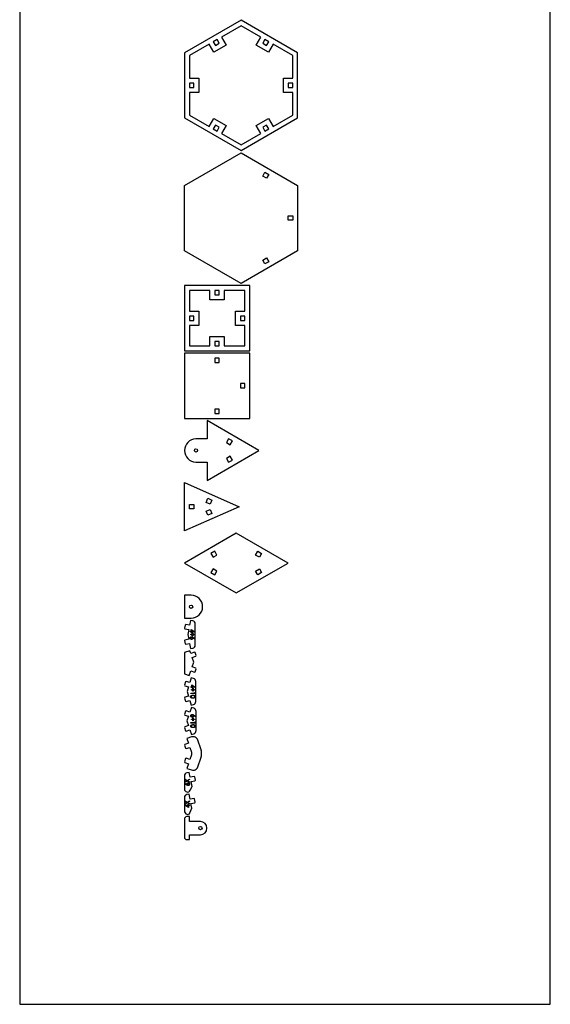
# Model space of a CAD drawing. Units: millimetres. Extents: x 4026 to 15281, y 3865 to 6854.
# Drawn here: x 10716 to 11200, y 4935 to 5832 of the extents above; entities that cross this region are included whole.
import ezdxf

# ---------------------------------------------------------------- set-up
doc = ezdxf.new("R2010")
doc.units = ezdxf.units.MM
doc.header["$LTSCALE"] = 15
doc.header["$MEASUREMENT"] = 0
doc.layers.add('CONST2', color=2, linetype='Continuous')
doc.layers.add('CUT01', color=7, linetype='Continuous')
doc.layers.add('CUT02', color=177, linetype='Continuous', true_color=0x2e3092)

msp = doc.modelspace()

# ---------------------------------------------------------------- linework, layer by layer
at = {"layer": 'CONST2'}
msp.add_lwpolyline([(11199.53, 4934.54), (11199.53, 6759.39), (10716.44, 6759.39), (10716.44, 4934.54)], close=True, dxfattribs=at)
at = {"layer": 'CUT01'}
for points in [[(10917.96, 5712.33), (10969.48, 5742.07), (10969.48, 5801.57), (10917.96, 5831.31), (10866.44, 5801.57), (10866.44, 5742.07)], [(10888.82, 5734.35), (10893.07, 5741.71), (10904.33, 5735.21), (10900.08, 5727.85), (10917.96, 5717.52), (10935.84, 5727.85), (10931.59, 5735.21), (10942.85, 5741.71), (10947.1, 5734.35), (10964.98, 5744.67), (10964.98, 5765.32), (10956.48, 5765.32), (10956.48, 5778.32), (10964.98, 5778.32), (10964.98, 5798.97), (10947.1, 5809.29), (10942.85, 5801.93), (10931.59, 5808.43), (10935.84, 5815.79), (10917.96, 5826.12), (10900.08, 5815.79), (10904.33, 5808.43), (10893.07, 5801.93), (10888.82, 5809.29), (10870.94, 5798.97), (10870.94, 5778.32), (10879.44, 5778.32), (10879.44, 5765.32), (10870.94, 5765.32), (10870.94, 5744.67)], [(10892.72, 5811.54), (10894.72, 5808.08), (10898.18, 5810.08), (10896.18, 5813.54)], [(10939.74, 5813.54), (10937.74, 5810.08), (10941.2, 5808.08), (10943.2, 5811.54)], [(10870.94, 5769.82), (10874.94, 5769.82), (10874.94, 5773.82), (10870.94, 5773.82)], [(10964.98, 5773.82), (10960.98, 5773.82), (10960.98, 5769.82), (10964.98, 5769.82)], [(10896.18, 5730.1), (10898.18, 5733.56), (10894.72, 5735.56), (10892.72, 5732.1)], [(10943.2, 5732.1), (10941.2, 5735.56), (10937.74, 5733.56), (10939.74, 5730.1)], [(10969.48, 5680.58), (10969.48, 5621.09), (10917.96, 5591.34), (10866.44, 5621.09), (10866.44, 5680.58), (10917.96, 5710.33)], [(10937.74, 5689.09), (10939.74, 5692.56), (10943.2, 5690.56), (10941.2, 5687.09)], [(10960.98, 5652.84), (10964.98, 5652.84), (10964.98, 5648.84), (10960.98, 5648.84)], [(10941.2, 5614.58), (10943.2, 5611.11), (10939.74, 5609.11), (10937.74, 5612.58)], [(10925.93, 5529.85), (10925.93, 5589.34), (10866.44, 5589.34), (10866.44, 5529.85)], [(10889.68, 5534.35), (10889.68, 5542.85), (10902.68, 5542.85), (10902.68, 5534.35), (10921.43, 5534.35), (10921.43, 5553.1), (10912.93, 5553.1), (10912.93, 5566.1), (10921.43, 5566.1), (10921.43, 5584.84), (10902.68, 5584.84), (10902.68, 5576.34), (10889.68, 5576.34), (10889.68, 5584.84), (10870.94, 5584.84), (10870.94, 5566.1), (10879.44, 5566.1), (10879.44, 5553.1), (10870.94, 5553.1), (10870.94, 5534.35)], [(10894.18, 5584.84), (10894.18, 5580.84), (10898.18, 5580.84), (10898.18, 5584.84)], [(10870.94, 5557.6), (10874.94, 5557.6), (10874.94, 5561.6), (10870.94, 5561.6)], [(10921.43, 5561.6), (10917.43, 5561.6), (10917.43, 5557.6), (10921.43, 5557.6)], [(10898.18, 5534.35), (10898.18, 5538.35), (10894.18, 5538.35), (10894.18, 5534.35)], [(10866.44, 5527.85), (10866.44, 5468.36), (10925.93, 5468.36), (10925.93, 5527.85)], [(10894.18, 5523.35), (10894.18, 5519.35), (10898.18, 5519.35), (10898.18, 5523.35)], [(10921.43, 5500.11), (10917.43, 5500.11), (10917.43, 5496.11), (10921.43, 5496.11)], [(10898.18, 5472.86), (10898.18, 5476.86), (10894.18, 5476.86), (10894.18, 5472.86)], [(10906.59, 5449.84), (10904.59, 5446.38), (10908.06, 5444.38), (10910.06, 5447.84)], [(10904.59, 5431.85), (10906.59, 5428.39), (10910.06, 5430.39), (10908.06, 5433.85)], [(10866.44, 5365.79), (10866.44, 5409.87), (10916.27, 5387.83)], [(10889.74, 5390.27), (10886.09, 5391.88), (10887.7, 5395.54), (10891.36, 5393.92)], [(10874.94, 5389.83), (10874.94, 5385.83), (10870.94, 5385.83), (10870.94, 5389.83)], [(10889.74, 5385.39), (10891.36, 5381.73), (10887.7, 5380.11), (10886.09, 5383.77)], [(10913.63, 5363.79), (10866.44, 5336.54), (10913.63, 5309.3), (10960.82, 5336.54)], [(10896.01, 5343.8), (10894.01, 5347.27), (10890.55, 5345.27), (10892.55, 5341.8)], [(10936.7, 5345.27), (10934.7, 5341.8), (10931.24, 5343.8), (10933.24, 5347.27)], [(10894.01, 5325.82), (10896.01, 5329.28), (10892.55, 5331.28), (10890.55, 5327.82)], [(10934.7, 5331.28), (10936.7, 5327.82), (10933.24, 5325.82), (10931.24, 5329.28)], [(10872.2, 5254.22), (10871.29, 5256.73), (10866.44, 5254.96), (10866.44, 5235.56), (10870.67, 5234.02), (10872.2, 5238.25), (10875.49, 5237.05), (10876.13, 5237.35), (10877.16, 5240.17), (10876.86, 5240.81), (10873.57, 5242.01), (10875.11, 5246.23), (10873.57, 5250.46), (10876.86, 5251.66), (10877.16, 5252.3), (10876.13, 5255.12), (10875.49, 5255.42)]]:
    msp.add_lwpolyline(points, close=True, dxfattribs=at)
for points in [[(10876.94, 5449.62, 1), (10876.94, 5428.62), (10886.98, 5428.62), (10886.98, 5411.87), (10934.17, 5439.12), (10886.98, 5466.36), (10886.98, 5449.62)], [(10866.44, 5307.3), (10866.44, 5286.3), (10872.48, 5286.3, 1), (10872.48, 5307.3)], [(10874.03, 5259.14, 0.361735), (10876.25, 5261.79), (10876.25, 5281.23, 0.361735), (10874.03, 5283.89), (10871.82, 5284.3), (10871.01, 5279.87), (10867.56, 5280.51), (10866.98, 5280.1), (10866.44, 5277.15), (10866.84, 5276.57), (10870.28, 5275.94), (10869.46, 5271.51), (10870.28, 5267.09), (10866.84, 5266.45), (10866.44, 5265.87), (10866.98, 5262.92), (10867.56, 5262.52), (10871.01, 5263.15), (10871.82, 5258.73)], [(10874.63, 5207.62, 0.335281), (10876.8, 5210.49), (10876.8, 5228.54, 0.335281), (10874.63, 5231.4), (10872.47, 5232.02), (10871.24, 5227.69), (10867.87, 5228.65), (10867.26, 5228.3), (10866.44, 5225.42), (10866.78, 5224.8), (10870.15, 5223.84), (10868.92, 5219.51), (10870.15, 5215.18), (10866.78, 5214.23), (10866.44, 5213.61), (10867.26, 5210.72), (10867.87, 5210.38), (10871.24, 5211.34), (10872.47, 5207.01)], [(10877.05, 5201.32, 0.321601), (10874.92, 5204.29), (10872.79, 5205.01), (10871.35, 5200.74), (10868.03, 5201.87), (10867.4, 5201.55), (10866.44, 5198.71), (10866.75, 5198.08), (10870.07, 5196.96), (10868.62, 5192.69), (10870.07, 5188.43), (10866.75, 5187.31), (10866.44, 5186.67), (10867.4, 5183.83), (10868.03, 5183.52), (10871.35, 5184.64), (10872.79, 5180.38), (10874.92, 5181.1, 0.321601), (10877.05, 5184.07)], [(10878.59, 5150.87), (10881.32, 5158.92, 0.165056), (10881.32, 5167.28), (10878.59, 5175.32, 0.414214), (10872.88, 5178.14), (10868.62, 5176.69), (10870.06, 5172.43), (10866.75, 5171.31), (10866.44, 5170.67), (10867.4, 5167.83), (10868.03, 5167.52), (10871.35, 5168.64), (10872.8, 5164.38), (10872.8, 5161.81), (10871.35, 5157.55), (10868.03, 5158.68), (10867.4, 5158.36), (10866.44, 5155.52), (10866.75, 5154.89), (10870.06, 5153.76), (10868.62, 5149.5), (10872.88, 5148.06, 0.414214)], [(10868.64, 5145.37, 0.356693), (10866.44, 5142.67), (10866.44, 5130.7, 0.79614), (10871.69, 5129.49), (10873.43, 5133.08), (10872.54, 5137.49), (10875.97, 5138.18), (10876.36, 5138.77), (10875.76, 5141.71), (10875.17, 5142.1), (10871.74, 5141.41), (10870.85, 5145.82)], [(10871.45, 5108.95), (10873.12, 5113.13), (10872.34, 5117.56), (10876.03, 5118.21), (10876.19, 5118.75), (10875.67, 5121.7), (10875.34, 5122.15), (10871.65, 5121.5), (10870.87, 5125.94), (10868.65, 5125.55, 0.364154), (10866.44, 5122.91), (10866.44, 5110.78, 0.306902), (10868.53, 5107.7, 0.414214)], [(10870.94, 5084.54), (10870.94, 5089.04), (10880.94, 5089.04, 1), (10880.94, 5101.04), (10870.94, 5101.04), (10870.94, 5105.54), (10868.69, 5105.54, 0.414214), (10866.44, 5103.29), (10866.44, 5086.79, 0.414214), (10868.69, 5084.54)]]:
    msp.add_lwpolyline(points, format="xyb", close=True, dxfattribs=at)
for centre in [(10876.94, 5439.12), (10872.48, 5296.8), (10880.94, 5095.04)]:
    msp.add_circle(centre, 1.5, dxfattribs=at)
at = {"layer": 'CUT02'}
for points in [[(10872.68, 5274.19), (10872.68, 5276.09), (10875.83, 5273.87), (10875.83, 5273.79), (10873.06, 5273.79), (10873.06, 5273.31), (10872.68, 5273.31), (10872.68, 5273.79), (10871.75, 5273.79), (10871.75, 5274.19)], [(10874.72, 5274.19), (10873.06, 5275.36), (10873.06, 5274.19)], [(10873.56, 5272.84), (10873.93, 5272.84), (10873.93, 5271.66), (10875.1, 5271.66), (10875.1, 5271.29), (10873.93, 5271.29), (10873.93, 5270.11), (10873.56, 5270.11), (10873.56, 5271.29), (10872.38, 5271.29), (10872.38, 5271.66), (10873.56, 5271.66)], [(10873.06, 5225.68), (10876.19, 5223.47), (10876.2, 5223.39), (10873.44, 5223.39), (10873.44, 5222.91), (10873.06, 5222.91), (10873.06, 5223.39), (10872.14, 5223.39), (10872.14, 5223.79), (10873.06, 5223.79)], [(10874.3, 5222.43), (10874.3, 5221.26), (10875.47, 5221.26), (10875.47, 5220.89), (10874.3, 5220.89), (10874.3, 5219.71), (10873.93, 5219.71), (10873.93, 5220.89), (10872.77, 5220.89), (10872.77, 5221.26), (10873.93, 5221.26), (10873.93, 5222.43)], [(10873.44, 5223.79), (10875.09, 5223.79), (10873.44, 5224.95)], [(10875.71, 5218.63), (10876.1, 5218.39), (10876.09, 5217.61), (10872.14, 5217.61), (10872.14, 5218.01), (10875.71, 5218)], [(10874.1, 5195.61), (10874.47, 5195.61), (10874.47, 5194.43), (10875.65, 5194.43), (10875.65, 5194.06), (10874.47, 5194.06), (10874.47, 5192.88), (10874.1, 5192.88), (10874.1, 5194.06), (10872.93, 5194.06), (10872.93, 5194.43), (10874.1, 5194.43)], [(10875.89, 5191.18), (10875.89, 5191.8), (10876.28, 5191.57), (10876.28, 5190.79), (10872.3, 5190.78), (10872.3, 5191.18)], [(10870.96, 5136.72), (10868.91, 5137.99), (10866.99, 5136.81), (10866.99, 5137.27), (10868.54, 5138.22), (10866.99, 5139.18), (10866.99, 5139.64), (10868.91, 5138.46), (10870.96, 5139.72), (10870.96, 5139.25), (10869.3, 5138.22), (10870.96, 5137.18)], [(10870, 5113.75), (10866.85, 5115.96), (10866.85, 5116.04), (10869.61, 5116.04), (10869.61, 5116.52), (10869.99, 5116.52), (10869.99, 5116.04), (10870.92, 5116.05), (10870.92, 5115.65), (10869.99, 5115.65)], [(10868.87, 5118.14), (10866.95, 5116.96), (10866.95, 5117.42), (10868.5, 5118.37), (10866.95, 5119.33), (10866.95, 5119.79), (10868.87, 5118.61), (10870.92, 5119.87), (10870.92, 5119.41), (10869.25, 5118.37), (10870.92, 5117.34), (10870.92, 5116.88)], [(10869.62, 5114.48), (10869.62, 5115.65), (10867.96, 5115.65)]]:
    msp.add_lwpolyline(points, close=True, dxfattribs=at)
for points in [[(10874.03, 5268.99), (10875.83, 5267.79), (10875.62, 5267.46), (10873.99, 5268.54)], [(10874.57, 5198.18), (10876.38, 5196.97), (10876.16, 5196.64), (10874.53, 5197.72)], [(10868.69, 5134.28), (10866.89, 5135.48), (10867.1, 5135.81), (10868.73, 5134.74)]]:
    msp.add_lwpolyline(points, dxfattribs=at)
for points, knots in [([(10871.65, 5268.24), (10871.66, 5268.29), (10871.66, 5268.4), (10871.69, 5268.56), (10871.74, 5268.71), (10871.81, 5268.85), (10871.89, 5268.98), (10872, 5269.1), (10872.12, 5269.2), (10872.25, 5269.29), (10872.4, 5269.36), (10872.55, 5269.41), (10872.71, 5269.44), (10872.82, 5269.44), (10872.87, 5269.45)], [0, 0, 0, 0, 0.084267, 0.166654, 0.24881, 0.331984, 0.414892, 0.496781, 0.579279, 0.663615, 0.748531, 0.832019, 0.915075, 1, 1, 1, 1]), ([(10872.88, 5267), (10872.82, 5267), (10872.71, 5267), (10872.55, 5267.03), (10872.4, 5267.08), (10872.26, 5267.15), (10872.12, 5267.24), (10872.01, 5267.35), (10871.9, 5267.47), (10871.81, 5267.61), (10871.74, 5267.76), (10871.69, 5267.91), (10871.66, 5268.07), (10871.66, 5268.18), (10871.65, 5268.24)], [0, 0, 0, 0, 0.086107, 0.169299, 0.251326, 0.332773, 0.41395, 0.495068, 0.576889, 0.661288, 0.746396, 0.830309, 0.914391, 1, 1, 1, 1]), ([(10872.87, 5269.06), (10872.85, 5269.06), (10872.79, 5269.06), (10872.71, 5269.04), (10872.63, 5269.03), (10872.55, 5269), (10872.48, 5268.97), (10872.41, 5268.92), (10872.34, 5268.87), (10872.28, 5268.82), (10872.23, 5268.75), (10872.17, 5268.69), (10872.13, 5268.62), (10872.1, 5268.54), (10872.07, 5268.47), (10872.05, 5268.39), (10872.04, 5268.31), (10872.04, 5268.25), (10872.04, 5268.22)], [0, 0, 0, 0, 0.064662, 0.127419, 0.188803, 0.249623, 0.311103, 0.372653, 0.435422, 0.50033, 0.564952, 0.627984, 0.68944, 0.749994, 0.810677, 0.872323, 0.935057, 1, 1, 1, 1]), ([(10872.04, 5268.22), (10872.04, 5268.2), (10872.04, 5268.14), (10872.05, 5268.06), (10872.07, 5267.98), (10872.1, 5267.9), (10872.13, 5267.83), (10872.18, 5267.76), (10872.23, 5267.69), (10872.28, 5267.63), (10872.35, 5267.58), (10872.41, 5267.53), (10872.48, 5267.48), (10872.55, 5267.45), (10872.63, 5267.42), (10872.71, 5267.4), (10872.79, 5267.39), (10872.85, 5267.39), (10872.88, 5267.39)], [0, 0, 0, 0, 0.064637, 0.127371, 0.188731, 0.250066, 0.310726, 0.372424, 0.435054, 0.499938, 0.564535, 0.627543, 0.688975, 0.75009, 0.810749, 0.872372, 0.935082, 1, 1, 1, 1]), ([(10872.87, 5269.45), (10872.91, 5269.45), (10872.99, 5269.44), (10873.12, 5269.42), (10873.25, 5269.39), (10873.39, 5269.35), (10873.53, 5269.29), (10873.68, 5269.21), (10873.85, 5269.11), (10873.97, 5269.03), (10874.03, 5268.99)], [0, 0, 0, 0, 0.097816, 0.199006, 0.304084, 0.414573, 0.53579, 0.673858, 0.8283, 1, 1, 1, 1]), ([(10873.71, 5268.22), (10873.71, 5268.25), (10873.71, 5268.31), (10873.7, 5268.39), (10873.68, 5268.47), (10873.65, 5268.55), (10873.62, 5268.62), (10873.58, 5268.69), (10873.53, 5268.75), (10873.47, 5268.82), (10873.41, 5268.87), (10873.34, 5268.92), (10873.27, 5268.97), (10873.2, 5269), (10873.12, 5269.03), (10873.04, 5269.04), (10872.96, 5269.06), (10872.9, 5269.06), (10872.87, 5269.06)], [0, 0, 0, 0, 0.06458, 0.127258, 0.188564, 0.249307, 0.310477, 0.371948, 0.434523, 0.499349, 0.56389, 0.626842, 0.68822, 0.74928, 0.810121, 0.871981, 0.935139, 1, 1, 1, 1]), ([(10872.88, 5267.39), (10872.9, 5267.39), (10872.96, 5267.39), (10873.04, 5267.4), (10873.12, 5267.42), (10873.2, 5267.45), (10873.27, 5267.48), (10873.34, 5267.53), (10873.41, 5267.58), (10873.47, 5267.63), (10873.53, 5267.7), (10873.58, 5267.76), (10873.62, 5267.83), (10873.65, 5267.9), (10873.68, 5267.98), (10873.7, 5268.06), (10873.71, 5268.14), (10873.71, 5268.2), (10873.71, 5268.22)], [0, 0, 0, 0, 0.064958, 0.128052, 0.189809, 0.250791, 0.311909, 0.373501, 0.436023, 0.500796, 0.565282, 0.628182, 0.689509, 0.750519, 0.811074, 0.872591, 0.935193, 1, 1, 1, 1]), ([(10874.06, 5268.13), (10874.06, 5268.09), (10874.06, 5268.01), (10874.04, 5267.9), (10874.02, 5267.8), (10873.98, 5267.69), (10873.93, 5267.59), (10873.87, 5267.5), (10873.8, 5267.41), (10873.72, 5267.33), (10873.63, 5267.25), (10873.54, 5267.18), (10873.44, 5267.12), (10873.34, 5267.08), (10873.23, 5267.04), (10873.12, 5267.02), (10873, 5267), (10872.92, 5267), (10872.88, 5267)], [0, 0, 0, 0, 0.063608, 0.1252, 0.185866, 0.245519, 0.305379, 0.365986, 0.427583, 0.491669, 0.555689, 0.618524, 0.680284, 0.742001, 0.804277, 0.86759, 0.93266, 1, 1, 1, 1]), ([(10873.99, 5268.54), (10874, 5268.5), (10874.02, 5268.43), (10874.04, 5268.33), (10874.06, 5268.23), (10874.06, 5268.16), (10874.06, 5268.13)], [0, 0, 0, 0, 0.267835, 0.523714, 0.767087, 1, 1, 1, 1]), ([(10872.04, 5214.83), (10872.04, 5214.86), (10872.04, 5214.92), (10872.05, 5215.02), (10872.07, 5215.1), (10872.09, 5215.19), (10872.13, 5215.28), (10872.16, 5215.36), (10872.21, 5215.44), (10872.26, 5215.51), (10872.32, 5215.59), (10872.38, 5215.66), (10872.45, 5215.72), (10872.53, 5215.79), (10872.62, 5215.84), (10872.71, 5215.9), (10872.8, 5215.94), (10872.91, 5215.99), (10873.02, 5216.03), (10873.15, 5216.06), (10873.28, 5216.09), (10873.43, 5216.12), (10873.59, 5216.13), (10873.75, 5216.15), (10873.93, 5216.16), (10874.05, 5216.16), (10874.12, 5216.16)], [0, 0, 0, 0, 0.033911, 0.067053, 0.099804, 0.132135, 0.164533, 0.196884, 0.229762, 0.262961, 0.296838, 0.331206, 0.366073, 0.401943, 0.438717, 0.476839, 0.516198, 0.55729, 0.600632, 0.64713, 0.696947, 0.750097, 0.807224, 0.867629, 0.931703, 1, 1, 1, 1]), ([(10874.12, 5213.46), (10874.06, 5213.46), (10873.94, 5213.46), (10873.77, 5213.47), (10873.6, 5213.48), (10873.45, 5213.5), (10873.31, 5213.52), (10873.17, 5213.56), (10873.05, 5213.59), (10872.93, 5213.63), (10872.82, 5213.68), (10872.72, 5213.73), (10872.63, 5213.79), (10872.54, 5213.85), (10872.46, 5213.91), (10872.39, 5213.98), (10872.32, 5214.05), (10872.26, 5214.13), (10872.21, 5214.21), (10872.17, 5214.29), (10872.13, 5214.38), (10872.09, 5214.46), (10872.07, 5214.55), (10872.05, 5214.64), (10872.04, 5214.73), (10872.04, 5214.8), (10872.04, 5214.83)], [0, 0, 0, 0, 0.064832, 0.12657, 0.185075, 0.240251, 0.292397, 0.341649, 0.387946, 0.431862, 0.473738, 0.514019, 0.552853, 0.590316, 0.627122, 0.662681, 0.697845, 0.732558, 0.766751, 0.80034, 0.833477, 0.866419, 0.899391, 0.932233, 0.965785, 1, 1, 1, 1]), ([(10874.11, 5215.78), (10874.05, 5215.78), (10873.95, 5215.78), (10873.8, 5215.78), (10873.66, 5215.77), (10873.52, 5215.76), (10873.4, 5215.74), (10873.29, 5215.72), (10873.19, 5215.69), (10873.1, 5215.67), (10873.01, 5215.63), (10872.94, 5215.6), (10872.86, 5215.56), (10872.79, 5215.52), (10872.73, 5215.47), (10872.67, 5215.42), (10872.62, 5215.37), (10872.56, 5215.29), (10872.5, 5215.2), (10872.44, 5215.07), (10872.4, 5214.95), (10872.4, 5214.86), (10872.4, 5214.82)], [0, 0, 0, 0, 0.074108, 0.143301, 0.207634, 0.268175, 0.323998, 0.375209, 0.422424, 0.465794, 0.50642, 0.545263, 0.58286, 0.619112, 0.654486, 0.6892, 0.723136, 0.75657, 0.82094, 0.882147, 0.941096, 1, 1, 1, 1]), ([(10872.4, 5214.82), (10872.4, 5214.77), (10872.4, 5214.69), (10872.44, 5214.56), (10872.49, 5214.44), (10872.56, 5214.34), (10872.62, 5214.27), (10872.67, 5214.21), (10872.73, 5214.17), (10872.79, 5214.12), (10872.86, 5214.08), (10872.93, 5214.04), (10873.01, 5214.01), (10873.06, 5213.99), (10873.09, 5213.98)], [0, 0, 0, 0, 0.111263, 0.222645, 0.336275, 0.456199, 0.518201, 0.580655, 0.644894, 0.71059, 0.779185, 0.849631, 0.922921, 1, 1, 1, 1]), ([(10873.09, 5213.98), (10873.13, 5213.97), (10873.2, 5213.94), (10873.31, 5213.91), (10873.43, 5213.89), (10873.56, 5213.86), (10873.69, 5213.85), (10873.82, 5213.84), (10873.96, 5213.83), (10874.06, 5213.83), (10874.11, 5213.83)], [0, 0, 0, 0, 0.110241, 0.224046, 0.341727, 0.464127, 0.590897, 0.722304, 0.858429, 1, 1, 1, 1]), ([(10875.82, 5214.81), (10875.82, 5214.86), (10875.81, 5214.94), (10875.78, 5215.07), (10875.72, 5215.19), (10875.64, 5215.31), (10875.55, 5215.42), (10875.42, 5215.52), (10875.28, 5215.6), (10875.15, 5215.65), (10875.03, 5215.69), (10874.93, 5215.72), (10874.82, 5215.74), (10874.7, 5215.75), (10874.56, 5215.77), (10874.42, 5215.78), (10874.27, 5215.78), (10874.16, 5215.78), (10874.11, 5215.78)], [0, 0, 0, 0, 0.059297, 0.118685, 0.179481, 0.243425, 0.310083, 0.379781, 0.453283, 0.532714, 0.57604, 0.623483, 0.675096, 0.731052, 0.791447, 0.856355, 0.925893, 1, 1, 1, 1]), ([(10874.11, 5213.83), (10874.16, 5213.83), (10874.25, 5213.83), (10874.39, 5213.83), (10874.52, 5213.85), (10874.65, 5213.86), (10874.77, 5213.88), (10874.88, 5213.9), (10874.98, 5213.93), (10875.08, 5213.96), (10875.18, 5213.99), (10875.26, 5214.03), (10875.34, 5214.07), (10875.41, 5214.11), (10875.48, 5214.16), (10875.54, 5214.21), (10875.6, 5214.26), (10875.66, 5214.34), (10875.72, 5214.44), (10875.78, 5214.56), (10875.81, 5214.69), (10875.82, 5214.77), (10875.82, 5214.81)], [0, 0, 0, 0, 0.066318, 0.12985, 0.190165, 0.247716, 0.302536, 0.354584, 0.403965, 0.450803, 0.495594, 0.53797, 0.578626, 0.617497, 0.654343, 0.690135, 0.724386, 0.758095, 0.822476, 0.883199, 0.941873, 1, 1, 1, 1]), ([(10874.12, 5216.16), (10874.18, 5216.16), (10874.3, 5216.15), (10874.48, 5216.15), (10874.65, 5216.13), (10874.81, 5216.12), (10874.95, 5216.09), (10875.09, 5216.06), (10875.21, 5216.03), (10875.33, 5215.99), (10875.43, 5215.95), (10875.53, 5215.9), (10875.62, 5215.84), (10875.7, 5215.79), (10875.78, 5215.73), (10875.85, 5215.66), (10875.92, 5215.59), (10875.98, 5215.51), (10876.03, 5215.44), (10876.07, 5215.36), (10876.11, 5215.27), (10876.14, 5215.19), (10876.17, 5215.1), (10876.18, 5215.01), (10876.19, 5214.92), (10876.19, 5214.86), (10876.2, 5214.83)], [0, 0, 0, 0, 0.068556, 0.132999, 0.193764, 0.250747, 0.30384, 0.353576, 0.399667, 0.442753, 0.483263, 0.52239, 0.560306, 0.596922, 0.632504, 0.667448, 0.701983, 0.736067, 0.769607, 0.802808, 0.835318, 0.867843, 0.900391, 0.933066, 0.966196, 1, 1, 1, 1]), ([(10876.2, 5214.83), (10876.19, 5214.8), (10876.19, 5214.73), (10876.18, 5214.64), (10876.17, 5214.55), (10876.14, 5214.46), (10876.11, 5214.37), (10876.07, 5214.29), (10876.03, 5214.21), (10875.97, 5214.13), (10875.91, 5214.05), (10875.85, 5213.98), (10875.77, 5213.91), (10875.69, 5213.85), (10875.61, 5213.79), (10875.51, 5213.73), (10875.41, 5213.68), (10875.31, 5213.64), (10875.19, 5213.59), (10875.06, 5213.56), (10874.93, 5213.52), (10874.78, 5213.5), (10874.63, 5213.48), (10874.47, 5213.47), (10874.29, 5213.46), (10874.18, 5213.46), (10874.12, 5213.46)], [0, 0, 0, 0, 0.034248, 0.067513, 0.100389, 0.1333, 0.165977, 0.198943, 0.232299, 0.266121, 0.300615, 0.335305, 0.371046, 0.407469, 0.445049, 0.483955, 0.52439, 0.566459, 0.610445, 0.657248, 0.70667, 0.759104, 0.814429, 0.872984, 0.934919, 1, 1, 1, 1]), ([(10872.2, 5197.42), (10872.2, 5197.47), (10872.2, 5197.58), (10872.23, 5197.74), (10872.28, 5197.89), (10872.35, 5198.03), (10872.44, 5198.16), (10872.54, 5198.28), (10872.66, 5198.38), (10872.8, 5198.47), (10872.94, 5198.54), (10873.1, 5198.59), (10873.25, 5198.62), (10873.36, 5198.63), (10873.41, 5198.63)], [0, 0, 0, 0, 0.084196, 0.167004, 0.24901, 0.332383, 0.415569, 0.497305, 0.579724, 0.663962, 0.748492, 0.832227, 0.9152, 1, 1, 1, 1]), ([(10873.42, 5196.18), (10873.37, 5196.18), (10873.26, 5196.18), (10873.09, 5196.21), (10872.94, 5196.26), (10872.8, 5196.33), (10872.67, 5196.42), (10872.55, 5196.53), (10872.45, 5196.65), (10872.36, 5196.79), (10872.29, 5196.94), (10872.23, 5197.09), (10872.2, 5197.25), (10872.2, 5197.37), (10872.2, 5197.42)], [0, 0, 0, 0, 0.086284, 0.169517, 0.251547, 0.333035, 0.41422, 0.494936, 0.576844, 0.661497, 0.746438, 0.830384, 0.914347, 1, 1, 1, 1]), ([(10873.42, 5198.24), (10873.39, 5198.24), (10873.33, 5198.24), (10873.25, 5198.23), (10873.17, 5198.21), (10873.1, 5198.18), (10873.02, 5198.15), (10872.96, 5198.1), (10872.89, 5198.05), (10872.83, 5198), (10872.77, 5197.93), (10872.72, 5197.87), (10872.68, 5197.8), (10872.64, 5197.73), (10872.62, 5197.65), (10872.6, 5197.57), (10872.59, 5197.49), (10872.58, 5197.43), (10872.58, 5197.4)], [0, 0, 0, 0, 0.064414, 0.127853, 0.189402, 0.249903, 0.311077, 0.372552, 0.435023, 0.499928, 0.564822, 0.627551, 0.68892, 0.7502, 0.811141, 0.872373, 0.935129, 1, 1, 1, 1]), ([(10872.58, 5197.4), (10872.58, 5197.38), (10872.59, 5197.32), (10872.6, 5197.24), (10872.62, 5197.16), (10872.64, 5197.08), (10872.68, 5197.01), (10872.72, 5196.94), (10872.77, 5196.88), (10872.83, 5196.81), (10872.89, 5196.76), (10872.96, 5196.71), (10873.03, 5196.66), (10873.1, 5196.63), (10873.17, 5196.6), (10873.25, 5196.58), (10873.34, 5196.57), (10873.39, 5196.57), (10873.42, 5196.57)], [0, 0, 0, 0, 0.064432, 0.127722, 0.188722, 0.250062, 0.310411, 0.372375, 0.434864, 0.499787, 0.564699, 0.627446, 0.688832, 0.75013, 0.811088, 0.872337, 0.935111, 1, 1, 1, 1]), ([(10873.41, 5198.63), (10873.45, 5198.63), (10873.54, 5198.62), (10873.67, 5198.6), (10873.8, 5198.57), (10873.93, 5198.53), (10874.07, 5198.47), (10874.23, 5198.39), (10874.4, 5198.29), (10874.51, 5198.22), (10874.57, 5198.18)], [0, 0, 0, 0, 0.097984, 0.198794, 0.304527, 0.414709, 0.536045, 0.673985, 0.828101, 1, 1, 1, 1]), ([(10874.26, 5197.4), (10874.26, 5197.43), (10874.26, 5197.49), (10874.24, 5197.57), (10874.22, 5197.65), (10874.2, 5197.73), (10874.16, 5197.8), (10874.12, 5197.87), (10874.07, 5197.93), (10874.01, 5198), (10873.95, 5198.05), (10873.88, 5198.1), (10873.81, 5198.15), (10873.74, 5198.18), (10873.67, 5198.21), (10873.59, 5198.23), (10873.5, 5198.24), (10873.45, 5198.24), (10873.42, 5198.24)], [0, 0, 0, 0, 0.064316, 0.127659, 0.189115, 0.249524, 0.310605, 0.371986, 0.434792, 0.499599, 0.563892, 0.626526, 0.688115, 0.749303, 0.810151, 0.871958, 0.935228, 1, 1, 1, 1]), ([(10873.42, 5196.57), (10873.45, 5196.57), (10873.5, 5196.57), (10873.59, 5196.58), (10873.67, 5196.6), (10873.74, 5196.63), (10873.82, 5196.66), (10873.88, 5196.71), (10873.95, 5196.76), (10874.01, 5196.81), (10874.07, 5196.88), (10874.12, 5196.94), (10874.16, 5197.01), (10874.2, 5197.08), (10874.22, 5197.16), (10874.24, 5197.24), (10874.26, 5197.32), (10874.26, 5197.38), (10874.26, 5197.4)], [0, 0, 0, 0, 0.064949, 0.128158, 0.189646, 0.250627, 0.31174, 0.373154, 0.435992, 0.500833, 0.56516, 0.628125, 0.689746, 0.750385, 0.811265, 0.8725, 0.935194, 1, 1, 1, 1]), ([(10874.61, 5197.31), (10874.61, 5197.27), (10874.6, 5197.2), (10874.59, 5197.08), (10874.56, 5196.98), (10874.52, 5196.87), (10874.47, 5196.77), (10874.42, 5196.68), (10874.35, 5196.59), (10874.27, 5196.51), (10874.18, 5196.43), (10874.09, 5196.36), (10873.99, 5196.3), (10873.88, 5196.26), (10873.78, 5196.22), (10873.66, 5196.2), (10873.54, 5196.18), (10873.46, 5196.18), (10873.42, 5196.18)], [0, 0, 0, 0, 0.063407, 0.125242, 0.185682, 0.245378, 0.305427, 0.365895, 0.427799, 0.491575, 0.555647, 0.618616, 0.680465, 0.742152, 0.804323, 0.86761, 0.93273, 1, 1, 1, 1]), ([(10874.53, 5197.72), (10874.54, 5197.68), (10874.57, 5197.61), (10874.59, 5197.51), (10874.6, 5197.41), (10874.61, 5197.34), (10874.61, 5197.31)], [0, 0, 0, 0, 0.26956, 0.525588, 0.768251, 1, 1, 1, 1]), ([(10872.2, 5188), (10872.2, 5188.03), (10872.2, 5188.1), (10872.21, 5188.19), (10872.23, 5188.28), (10872.25, 5188.36), (10872.28, 5188.45), (10872.32, 5188.53), (10872.36, 5188.61), (10872.41, 5188.69), (10872.47, 5188.76), (10872.54, 5188.83), (10872.61, 5188.9), (10872.69, 5188.96), (10872.77, 5189.02), (10872.87, 5189.07), (10872.96, 5189.12), (10873.07, 5189.17), (10873.18, 5189.21), (10873.31, 5189.24), (10873.45, 5189.27), (10873.59, 5189.3), (10873.75, 5189.32), (10873.92, 5189.33), (10874.1, 5189.34), (10874.22, 5189.34), (10874.28, 5189.34)], [0, 0, 0, 0, 0.033798, 0.066857, 0.099662, 0.131849, 0.164143, 0.19687, 0.22953, 0.26295, 0.296811, 0.331019, 0.365937, 0.401709, 0.438534, 0.476642, 0.516099, 0.557103, 0.600415, 0.646866, 0.69678, 0.750042, 0.806779, 0.867372, 0.931681, 1, 1, 1, 1]), ([(10874.29, 5186.62), (10874.22, 5186.62), (10874.11, 5186.62), (10873.93, 5186.63), (10873.77, 5186.65), (10873.62, 5186.67), (10873.47, 5186.69), (10873.34, 5186.72), (10873.21, 5186.76), (10873.09, 5186.8), (10872.99, 5186.85), (10872.88, 5186.9), (10872.79, 5186.95), (10872.7, 5187.01), (10872.62, 5187.08), (10872.55, 5187.15), (10872.48, 5187.22), (10872.42, 5187.3), (10872.37, 5187.38), (10872.32, 5187.46), (10872.28, 5187.54), (10872.25, 5187.63), (10872.23, 5187.72), (10872.21, 5187.81), (10872.2, 5187.91), (10872.2, 5187.97), (10872.2, 5188)], [0, 0, 0, 0, 0.064941, 0.126775, 0.185034, 0.24036, 0.292574, 0.341809, 0.388229, 0.431967, 0.473762, 0.513894, 0.552875, 0.590496, 0.626932, 0.662769, 0.698004, 0.732689, 0.766839, 0.800432, 0.833502, 0.866414, 0.899365, 0.932553, 0.965821, 1, 1, 1, 1]), ([(10874.28, 5188.96), (10874.22, 5188.96), (10874.12, 5188.96), (10873.96, 5188.96), (10873.82, 5188.95), (10873.69, 5188.93), (10873.57, 5188.92), (10873.45, 5188.9), (10873.35, 5188.87), (10873.26, 5188.84), (10873.18, 5188.81), (10873.1, 5188.78), (10873.02, 5188.74), (10872.95, 5188.69), (10872.89, 5188.65), (10872.83, 5188.6), (10872.78, 5188.54), (10872.72, 5188.47), (10872.65, 5188.37), (10872.6, 5188.25), (10872.56, 5188.12), (10872.56, 5188.03), (10872.56, 5187.99)], [0, 0, 0, 0, 0.074044, 0.143314, 0.208093, 0.268156, 0.323936, 0.375532, 0.422935, 0.466239, 0.506809, 0.545742, 0.583381, 0.619406, 0.65479, 0.689478, 0.7232, 0.756598, 0.82115, 0.882411, 0.941191, 1, 1, 1, 1]), ([(10872.56, 5187.99), (10872.56, 5187.94), (10872.56, 5187.86), (10872.6, 5187.73), (10872.65, 5187.61), (10872.72, 5187.51), (10872.78, 5187.44), (10872.83, 5187.38), (10872.89, 5187.33), (10872.95, 5187.29), (10873.02, 5187.25), (10873.09, 5187.21), (10873.17, 5187.17), (10873.23, 5187.15), (10873.25, 5187.14)], [0, 0, 0, 0, 0.111422, 0.222987, 0.336006, 0.455212, 0.51714, 0.580023, 0.644291, 0.710025, 0.77859, 0.849071, 0.92305, 1, 1, 1, 1]), ([(10873.25, 5187.14), (10873.29, 5187.13), (10873.36, 5187.11), (10873.48, 5187.08), (10873.6, 5187.05), (10873.72, 5187.03), (10873.85, 5187.02), (10873.99, 5187), (10874.13, 5187), (10874.23, 5187), (10874.28, 5187)], [0, 0, 0, 0, 0.110368, 0.223882, 0.342249, 0.464231, 0.590802, 0.722167, 0.858537, 1, 1, 1, 1]), ([(10874.28, 5189.34), (10874.35, 5189.34), (10874.47, 5189.34), (10874.65, 5189.33), (10874.82, 5189.32), (10874.98, 5189.3), (10875.13, 5189.27), (10875.26, 5189.25), (10875.39, 5189.21), (10875.5, 5189.17), (10875.61, 5189.13), (10875.7, 5189.08), (10875.79, 5189.03), (10875.88, 5188.97), (10875.96, 5188.91), (10876.03, 5188.84), (10876.1, 5188.77), (10876.15, 5188.69), (10876.21, 5188.62), (10876.25, 5188.54), (10876.29, 5188.45), (10876.32, 5188.37), (10876.34, 5188.28), (10876.36, 5188.19), (10876.37, 5188.1), (10876.37, 5188.03), (10876.38, 5188)], [0, 0, 0, 0, 0.068586, 0.133179, 0.193856, 0.250714, 0.30384, 0.353342, 0.399672, 0.442465, 0.483207, 0.522338, 0.560192, 0.596916, 0.632565, 0.66761, 0.702093, 0.736001, 0.769762, 0.802779, 0.835434, 0.868063, 0.900484, 0.932989, 0.966205, 1, 1, 1, 1]), ([(10876, 5187.99), (10876, 5188.03), (10875.99, 5188.12), (10875.96, 5188.25), (10875.9, 5188.37), (10875.83, 5188.47), (10875.77, 5188.54), (10875.72, 5188.6), (10875.66, 5188.65), (10875.6, 5188.69), (10875.53, 5188.74), (10875.46, 5188.78), (10875.38, 5188.81), (10875.3, 5188.84), (10875.2, 5188.87), (10875.1, 5188.9), (10874.99, 5188.92), (10874.87, 5188.93), (10874.73, 5188.95), (10874.59, 5188.96), (10874.44, 5188.96), (10874.33, 5188.96), (10874.28, 5188.96)], [0, 0, 0, 0, 0.059471, 0.118468, 0.179433, 0.24343, 0.276799, 0.310163, 0.344763, 0.379811, 0.416005, 0.453524, 0.492427, 0.533063, 0.576463, 0.623479, 0.675018, 0.730863, 0.791461, 0.856181, 0.925785, 1, 1, 1, 1]), ([(10874.28, 5187), (10874.33, 5187), (10874.42, 5187), (10874.56, 5187), (10874.69, 5187.01), (10874.82, 5187.03), (10874.94, 5187.05), (10875.05, 5187.07), (10875.16, 5187.1), (10875.26, 5187.13), (10875.35, 5187.16), (10875.44, 5187.2), (10875.52, 5187.24), (10875.59, 5187.29), (10875.66, 5187.33), (10875.72, 5187.38), (10875.77, 5187.44), (10875.83, 5187.51), (10875.9, 5187.61), (10875.96, 5187.73), (10875.99, 5187.86), (10875.99, 5187.95), (10876, 5187.99)], [0, 0, 0, 0, 0.066471, 0.129901, 0.190129, 0.247874, 0.302416, 0.354758, 0.404091, 0.451167, 0.495831, 0.538343, 0.578929, 0.617642, 0.654875, 0.690591, 0.72478, 0.758519, 0.822805, 0.882979, 0.941859, 1, 1, 1, 1]), ([(10876.38, 5188), (10876.37, 5187.97), (10876.37, 5187.91), (10876.36, 5187.81), (10876.35, 5187.72), (10876.32, 5187.63), (10876.29, 5187.55), (10876.25, 5187.46), (10876.21, 5187.38), (10876.15, 5187.3), (10876.09, 5187.22), (10876.03, 5187.15), (10875.95, 5187.08), (10875.87, 5187.02), (10875.79, 5186.96), (10875.69, 5186.9), (10875.59, 5186.85), (10875.48, 5186.8), (10875.37, 5186.76), (10875.24, 5186.72), (10875.1, 5186.69), (10874.96, 5186.67), (10874.8, 5186.65), (10874.64, 5186.63), (10874.47, 5186.62), (10874.35, 5186.62), (10874.29, 5186.62)], [0, 0, 0, 0, 0.034094, 0.067457, 0.10027, 0.133047, 0.165699, 0.198709, 0.232008, 0.265797, 0.30027, 0.335301, 0.370962, 0.407459, 0.444986, 0.48394, 0.524435, 0.566528, 0.610529, 0.657359, 0.706806, 0.759, 0.814528, 0.873029, 0.934808, 1, 1, 1, 1]), ([(10868.65, 5135.14), (10868.66, 5135.18), (10868.66, 5135.26), (10868.67, 5135.37), (10868.7, 5135.48), (10868.74, 5135.58), (10868.79, 5135.68), (10868.85, 5135.77), (10868.92, 5135.86), (10869, 5135.95), (10869.08, 5136.02), (10869.18, 5136.09), (10869.27, 5136.15), (10869.38, 5136.2), (10869.49, 5136.23), (10869.6, 5136.26), (10869.72, 5136.27), (10869.8, 5136.28), (10869.84, 5136.28)], [0, 0, 0, 0, 0.063591, 0.125438, 0.185598, 0.245682, 0.305451, 0.366018, 0.42756, 0.491633, 0.555864, 0.6184, 0.680441, 0.741943, 0.804411, 0.86783, 0.932553, 1, 1, 1, 1]), ([(10868.73, 5134.74), (10868.72, 5134.77), (10868.69, 5134.84), (10868.67, 5134.95), (10868.66, 5135.05), (10868.66, 5135.11), (10868.65, 5135.14)], [0, 0, 0, 0, 0.268814, 0.523958, 0.765833, 1, 1, 1, 1]), ([(10869.85, 5133.83), (10869.8, 5133.83), (10869.72, 5133.83), (10869.59, 5133.85), (10869.46, 5133.88), (10869.35, 5133.92), (10869.26, 5133.95), (10869.19, 5133.99), (10869.12, 5134.02), (10869.04, 5134.07), (10868.95, 5134.11), (10868.87, 5134.16), (10868.78, 5134.22), (10868.72, 5134.26), (10868.69, 5134.28)], [0, 0, 0, 0, 0.097928, 0.199187, 0.304609, 0.414931, 0.473544, 0.536463, 0.603164, 0.674358, 0.748816, 0.82853, 0.912222, 1, 1, 1, 1]), ([(10869.84, 5135.88), (10869.81, 5135.88), (10869.76, 5135.88), (10869.67, 5135.87), (10869.59, 5135.85), (10869.52, 5135.82), (10869.44, 5135.79), (10869.38, 5135.75), (10869.31, 5135.7), (10869.25, 5135.64), (10869.19, 5135.58), (10869.14, 5135.51), (10869.1, 5135.44), (10869.06, 5135.37), (10869.04, 5135.29), (10869.02, 5135.22), (10869, 5135.13), (10869, 5135.08), (10869, 5135.05)], [0, 0, 0, 0, 0.065182, 0.128405, 0.1899, 0.251099, 0.312307, 0.374013, 0.436438, 0.501291, 0.565508, 0.628262, 0.690065, 0.750405, 0.811116, 0.872928, 0.935575, 1, 1, 1, 1]), ([(10869, 5135.05), (10869, 5135.02), (10869, 5134.97), (10869.02, 5134.88), (10869.04, 5134.8), (10869.06, 5134.73), (10869.1, 5134.66), (10869.14, 5134.59), (10869.19, 5134.52), (10869.25, 5134.46), (10869.31, 5134.4), (10869.37, 5134.35), (10869.44, 5134.31), (10869.52, 5134.28), (10869.59, 5134.25), (10869.67, 5134.23), (10869.76, 5134.22), (10869.81, 5134.22), (10869.84, 5134.22)], [0, 0, 0, 0, 0.064369, 0.127606, 0.188644, 0.249427, 0.31055, 0.371941, 0.434379, 0.499246, 0.563476, 0.626244, 0.68806, 0.749025, 0.809749, 0.871574, 0.935001, 1, 1, 1, 1]), ([(10869.84, 5136.28), (10869.89, 5136.27), (10870, 5136.27), (10870.16, 5136.24), (10870.32, 5136.19), (10870.46, 5136.12), (10870.59, 5136.03), (10870.71, 5135.93), (10870.81, 5135.8), (10870.9, 5135.66), (10870.97, 5135.52), (10871.02, 5135.36), (10871.06, 5135.2), (10871.06, 5135.09), (10871.06, 5135.03)], [0, 0, 0, 0, 0.086102, 0.16938, 0.251272, 0.332873, 0.414003, 0.495011, 0.576943, 0.661477, 0.746821, 0.830469, 0.914377, 1, 1, 1, 1]), ([(10870.68, 5135.05), (10870.67, 5135.08), (10870.67, 5135.13), (10870.66, 5135.22), (10870.64, 5135.29), (10870.62, 5135.37), (10870.58, 5135.44), (10870.54, 5135.51), (10870.49, 5135.58), (10870.43, 5135.64), (10870.37, 5135.7), (10870.3, 5135.75), (10870.23, 5135.79), (10870.16, 5135.82), (10870.09, 5135.85), (10870.01, 5135.87), (10869.92, 5135.88), (10869.87, 5135.88), (10869.84, 5135.88)], [0, 0, 0, 0, 0.064449, 0.127764, 0.188877, 0.249735, 0.310934, 0.3724, 0.434916, 0.499863, 0.564758, 0.627603, 0.688945, 0.749986, 0.810785, 0.872557, 0.935482, 1, 1, 1, 1]), ([(10869.84, 5134.22), (10869.87, 5134.22), (10869.92, 5134.22), (10870.01, 5134.23), (10870.09, 5134.25), (10870.16, 5134.28), (10870.23, 5134.31), (10870.3, 5134.35), (10870.37, 5134.4), (10870.43, 5134.46), (10870.49, 5134.52), (10870.54, 5134.59), (10870.58, 5134.66), (10870.62, 5134.73), (10870.64, 5134.8), (10870.66, 5134.88), (10870.67, 5134.97), (10870.67, 5135.02), (10870.68, 5135.05)], [0, 0, 0, 0, 0.064772, 0.127778, 0.188921, 0.250245, 0.311, 0.372826, 0.435914, 0.500325, 0.564667, 0.627542, 0.689465, 0.749921, 0.81075, 0.872682, 0.93545, 1, 1, 1, 1]), ([(10871.06, 5135.03), (10871.06, 5134.98), (10871.05, 5134.87), (10871.02, 5134.72), (10870.98, 5134.57), (10870.91, 5134.42), (10870.82, 5134.29), (10870.72, 5134.17), (10870.59, 5134.07), (10870.46, 5133.99), (10870.32, 5133.92), (10870.16, 5133.87), (10870.01, 5133.83), (10869.9, 5133.83), (10869.85, 5133.83)], [0, 0, 0, 0, 0.08453, 0.166886, 0.249231, 0.332529, 0.415291, 0.497352, 0.579496, 0.664055, 0.748812, 0.832114, 0.915414, 1, 1, 1, 1])]:
    msp.add_open_spline(points, degree=3, knots=knots, dxfattribs=at)

doc.saveas('drawing.dxf')
